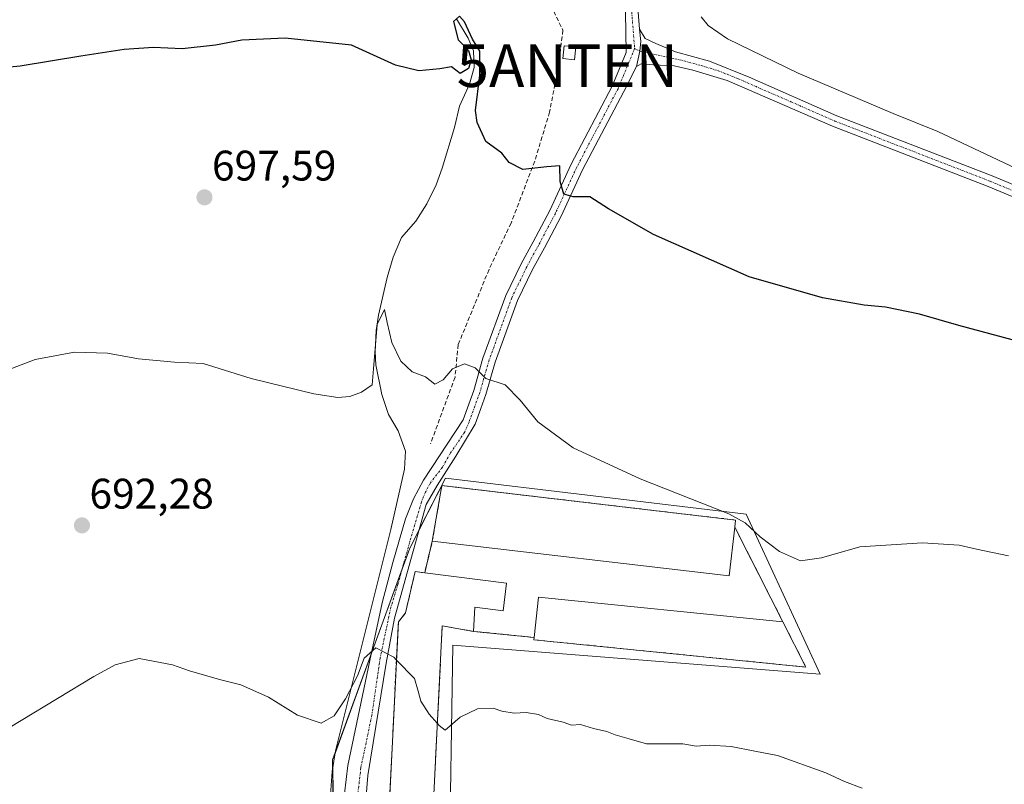
# Model space of a CAD drawing. Units: metres. Extents: x 563023 to 566471, y 4735660 to 4738005.
# Drawn here: x 564764 to 564995, y 4735816 to 4735995 of the extents above; entities that cross this region are included whole.
import ezdxf
from ezdxf.enums import TextEntityAlignment as Align

# ---------------------------------------------------------------- set-up
doc = ezdxf.new("R2010")
doc.units = ezdxf.units.M
doc.header["$MEASUREMENT"] = 0
doc.linetypes.add('TRAZO_Y_PUNTO', pattern=[1, 0.5, -0.25, 0, -0.25])
doc.linetypes.add('TRAZOSX2', pattern=[1.5, 1, -0.5])
doc.layers.get('0').update_dxf_attribs({"lineweight": 5})
for name, color, linetype, lineweight in [('Agrupación de edificios', 2, 'TRAZOSX2', 0), ('Agrupación de edificios CxS', 19, 'Continuous', 0), ('Antena puntual', 7, 'Continuous', 0), ('Carátula', 7, 'Continuous', 5), ('Corriente natural lineal', 142, 'Continuous', 13), ('Cultivos herbáceos CxS', 92, 'Continuous', 0), ('Curva de nivel maestra', 36, 'Continuous', 30), ('Curva de nivel normal', 36, 'Continuous', 0), ('Edificación industrial', 135, 'Continuous', 13), ('Edificación industrial Cxs', 135, 'Continuous', 13), ('Edificación ligera', 1, 'Continuous', 0), ('Edificación ligera Cxs', 1, 'Continuous', 0), ('Muro lineal', 1, 'TRAZOSX2', 13), ('Núcleo urbano', 19, 'Continuous', 0), ('Núcleo urbano CxS', 19, 'Continuous', 0), ('Pista no pavimentada', 254, 'Continuous', 13), ('Pista no pavimentada Cxs', 254, 'Continuous', 0), ('Pista pavimentada', 135, 'Continuous', 13), ('Pista pavimentada Cxs', 135, 'Continuous', 0), ('Pista pavimentada eje', 135, 'TRAZO_Y_PUNTO', 0), ('Punto de cota en terreno', 7, 'Continuous', 0), ('Rótulo de punto de cota en terreno', 19, 'Continuous', 0)]:
    doc.layers.add(name, color=color, linetype=linetype, lineweight=lineweight)
doc.styles.add('Arial', font='txt', dxfattribs={"height": 0.2})

# ---------------------------------------------------------------- blocks, each defined once
blk = doc.blocks.new('*U150')
at = {"layer": 'Cultivos herbáceos CxS', "color": 92, "linetype": 'Continuous', "lineweight": 0}
blk.add_polyline3d([(564837.61, 4735821.93, 689.13), (564838.74, 4735739.75, 683.73), (564812.07, 4735741.02, 683.56), (564810.18, 4735739.32, 683.37), (564809.95, 4735739.11, 683.34), (564808.89, 4735736.79, 683.15), (564807.84, 4735716.89, 681.82), (564809.95, 4735713.71, 681.54), (564809.98, 4735713.7, 681.54), (564813.34, 4735711.6, 681.59), (564814.82, 4735711.31, 681.71), (564843.61, 4735705.67, 681.02), (564843.1, 4735712.12, 681.64), (564841.26, 4735735.5, 683.83), (564864.08, 4735743.43, 683.81), (564864.9, 4735794.37, 687.28), (564865.78, 4735848.8, 690.44), (564951.89, 4735842.01, 692.48), (564934.51, 4735879.5, 695.16), (564864.08, 4735887.9, 693.08), (564855.67, 4735871.53, 691.84), (564837.61, 4735821.93, 689.13)], close=True, dxfattribs=at)
blk = doc.blocks.new('*U164')
at = {"layer": 'Curva de nivel normal', "color": 36, "linetype": 'Continuous', "lineweight": 0}
blk.add_polyline3d([(564923.98, 4735996.01, 705), (564925.65, 4735994.01, 705), (564930.16, 4735990.86, 705), (564946.76, 4735982.8, 705), (564968.98, 4735973.35, 705), (564979.44, 4735969.15, 705), (564999.14, 4735959.84, 705)], dxfattribs=at)
blk = doc.blocks.new('*U165')
at = {"layer": 'Curva de nivel normal', "color": 36, "linetype": 'Continuous', "lineweight": 0}
blk.add_polyline3d([(564996.06, 4735869.72, 695), (564988.56, 4735871.24, 695), (564984.51, 4735872.17, 695), (564975.84, 4735872.72, 695), (564961.18, 4735871.8, 695), (564952.18, 4735869.26, 695), (564947.3, 4735868.5, 695), (564942.33, 4735870.71, 695), (564937.82, 4735874.19, 695), (564934.31, 4735877.4, 695), (564930.49, 4735879.53, 695), (564909.67, 4735887.71, 695), (564894.01, 4735895.04, 695), (564885.72, 4735901.09, 695), (564881.6, 4735906.17, 695), (564878.04, 4735909.8, 695), (564873.52, 4735911.27, 695), (564871.04, 4735913.73, 695), (564868.5, 4735914.7, 695), (564865.69, 4735913.5, 695), (564863.52, 4735910.91, 695), (564861.54, 4735909.93, 695), (564859.38, 4735911.63, 695), (564856.26, 4735912.8, 695), (564853.57, 4735915.34, 695), (564851.45, 4735919.66, 695), (564850.37, 4735924.4, 695), (564849.76, 4735927.4, 695), (564848.07, 4735923.89, 695), (564847.22, 4735913.53, 695), (564846.9, 4735909.79, 695), (564844.41, 4735908.07, 695), (564841.66, 4735907.06, 695), (564838.85, 4735906.82, 695), (564833.17, 4735907.69, 695), (564825.88, 4735909.5, 695), (564818.53, 4735911.22, 695), (564807.28, 4735914.76, 695), (564800.52, 4735915.05, 695), (564792.06, 4735915.87, 695), (564784.84, 4735917.19, 695), (564777.11, 4735917.46, 695), (564767.86, 4735915.69, 695), (564759.2, 4735912.46, 695)], dxfattribs=at)
blk = doc.blocks.new('*U175')
at = {"layer": 'Curva de nivel normal', "color": 36, "linetype": 'Continuous', "lineweight": 0}
blk.add_polyline3d([(564755.96, 4735825.94, 690), (564781.66, 4735841.43, 690), (564786.62, 4735844.17, 690), (564792.29, 4735845.63, 690), (564800.05, 4735844.16, 690), (564804.04, 4735842.74, 690), (564811.06, 4735840.75, 690), (564816.12, 4735839.48, 690), (564822.56, 4735836.58, 690), (564829.36, 4735832.37, 690), (564834.92, 4735830.46, 690), (564837.94, 4735832.2, 690), (564840.6, 4735836.22, 690), (564843.4, 4735841.56, 690), (564845.01, 4735845.76, 690), (564847.71, 4735848.13, 690), (564851.92, 4735845.95, 690), (564852.57, 4735845.29, 690)], dxfattribs=at)
blk = doc.blocks.new('*U196')
at = {"layer": 'Curva de nivel maestra', "color": 36, "linetype": 'Continuous', "lineweight": 30}
blk.add_polyline3d([(565002.16, 4735918.93, 700), (564984.37, 4735923.66, 700), (564975.21, 4735926.31, 700), (564967.2, 4735927.95, 700), (564962.23, 4735928.47, 700), (564952.4, 4735930.16, 700), (564935.28, 4735935.05, 700), (564912.8, 4735944.97, 700), (564902.29, 4735950.98, 700), (564897.92, 4735953.8, 700), (564893.97, 4735953.82, 700), (564891.78, 4735954.42, 700), (564890.98, 4735957.39, 700), (564890.87, 4735961.09, 700), (564887.81, 4735960.84, 700), (564882.19, 4735960.22, 700), (564878.98, 4735961.91, 700), (564877.25, 4735964.09, 700), (564873.54, 4735966.78, 700), (564871.51, 4735971.22, 700), (564871.12, 4735974.02, 700), (564872.12, 4735982.37, 700), (564872.08, 4735987.94, 700), (564870.41, 4735990.77, 700), (564868.55, 4735994.87, 700), (564867.31, 4735996.17, 700), (564865.97, 4735994.93, 700), (564867, 4735990.6, 700), (564869.43, 4735988.15, 700), (564870.1, 4735985.95, 700), (564869.46, 4735983.87, 700), (564867.53, 4735982.71, 700), (564865.48, 4735984.28, 700), (564862.74, 4735983.84, 700), (564857.78, 4735983.34, 700), (564852.35, 4735984.66, 700), (564842.05, 4735989.33, 700), (564826.48, 4735991.03, 700), (564816.33, 4735990.54, 700), (564810.18, 4735989.33, 700), (564802.34, 4735988.54, 700), (564795.59, 4735988.8, 700), (564788.71, 4735988.34, 700), (564778.58, 4735986.8, 700), (564764.38, 4735984.46, 700), (564741.53, 4735982.23, 700)], dxfattribs=at)
blk = doc.blocks.new('5PATER')
at = {"layer": 'Carátula', "linetype": 'Continuous', "lineweight": 5}
h = blk.add_hatch(color=250, dxfattribs=at)
edge = h.paths.add_edge_path()
edge.add_ellipse((0, 0.01), major_axis=(-1.33, -1.34), ratio=0.999422, start_angle=0, end_angle=360)
blk = doc.blocks.new('5ANTEN')
blk.add_text('5ANTEN', height=10).set_placement((0, 0), align=Align.MIDDLE_CENTER)

msp = doc.modelspace()

# ---------------------------------------------------------------- linework, layer by layer
at = {"layer": 'Agrupación de edificios', "color": 2, "linetype": 'TRAZOSX2', "lineweight": 0}
for points in [[(564860.97, 4735873.13, 692), (564863.21, 4735886.17, 692.97), (564865.71, 4735885.88, 693.04), (564932.05, 4735878.09, 694.57), (564931.87, 4735876.41, 694.17)], [(564931.87, 4735876.41, 694.17), (564943.17, 4735854.23, 693.26)], [(564859.18, 4735865.72, 691.73), (564860.97, 4735873.13, 692)], [(564870.62, 4735852.01, 691.25), (564863.3, 4735853.29, 690.29), (564858.42, 4735755.36, 684.34), (564851.27, 4735755.81, 683.91), (564848.14, 4735756, 683.9), (564853.01, 4735854.25, 690.42), (564854.69, 4735856.32, 690.63), (564856.94, 4735866, 691.63), (564859.18, 4735865.72, 691.73)], [(564943.17, 4735854.23, 693.26), (564948.53, 4735843.64, 692.44), (564884.8, 4735850.04, 691.32), (564884.85, 4735850.56, 691.43)], [(564884.85, 4735850.56, 691.43), (564870.62, 4735852.01, 691.25)]]:
    msp.add_polyline3d(points, dxfattribs=at)
at = {"layer": 'Agrupación de edificios CxS', "color": 19, "linetype": 'Continuous', "lineweight": 0}
msp.add_polyline3d([(564931.87, 4735876.41, 694.17), (564943.17, 4735854.23, 693.26), (564948.53, 4735843.64, 692.44), (564884.8, 4735850.04, 691.32), (564884.85, 4735850.56, 691.43), (564870.62, 4735852.01, 691.25), (564863.3, 4735853.29, 690.29), (564858.42, 4735755.36, 684.34), (564851.27, 4735755.81, 683.91), (564848.14, 4735756, 683.9), (564853.01, 4735854.25, 690.42), (564854.69, 4735856.32, 690.63), (564856.94, 4735866, 691.63), (564859.18, 4735865.72, 691.73), (564860.97, 4735873.13, 692), (564863.21, 4735886.17, 692.97), (564865.71, 4735885.88, 693.04), (564932.05, 4735878.09, 694.57), (564931.87, 4735876.41, 694.17)], close=True, dxfattribs=at)
at = {"layer": 'Corriente natural lineal', "color": 142, "linetype": 'Continuous', "lineweight": 13}
msp.add_polyline3d([(564866.64, 4735995.55, 700.09), (564869.37, 4735991, 700.06), (564870.59, 4735988.04, 699.5), (564870.75, 4735984.13, 699.37), (564869.69, 4735980.26, 699.61), (564867.37, 4735975.05, 698.74), (564866.18, 4735970.09, 698.32), (564863.3, 4735960.54, 698.32), (564861.9, 4735956.65, 697.96), (564859.7, 4735952.15, 697.49), (564857.14, 4735948.09, 696.76), (564853.78, 4735944.32, 696.67), (564851.83, 4735939.69, 696.42), (564850.39, 4735934.92, 695.77), (564848.38, 4735926.08, 695.54), (564847.82, 4735922.49, 695.45), (564847.57, 4735917.49, 695.2), (564847.74, 4735914.49, 695.08), (564849.1, 4735907.53, 694.37), (564850.69, 4735902.81, 693.45), (564852.94, 4735898.97, 693.42), (564854.69, 4735894.26, 693.09), (564854.46, 4735890.01, 693.39), (564851.26, 4735875.9, 692.58), (564838.3, 4735824.03, 689.17), (564837.5, 4735819.13, 688.9), (564835.8, 4735795.15, 686.66)], dxfattribs=at)
at = {"layer": 'Cultivos herbáceos CxS', "color": 92, "linetype": 'Continuous', "lineweight": 0}
msp.add_polyline3d([(564864.9, 4735794.37, 687.28), (564865.78, 4735848.81, 690.44), (564951.89, 4735842.01, 692.48), (564934.51, 4735879.5, 695.16), (564864.08, 4735887.9, 693.08), (564857.88, 4735875.85, 692.12), (564855.67, 4735871.53, 691.84), (564853.9, 4735866.68, 691.51), (564846.6, 4735846.63, 689.8), (564838.24, 4735823.64, 689.16), (564837.61, 4735821.93, 689.13), (564837.64, 4735819.98, 688.95), (564838.41, 4735763.88, 684.92)], dxfattribs=at)
at = {"layer": 'Curva de nivel normal', "color": 36, "linetype": 'Continuous', "lineweight": 0}
for points in [[(564862.16, 4735830.43, 690), (564860.22, 4735832.58, 690), (564858.31, 4735835.64, 690), (564857.68, 4735837.96, 690), (564856.81, 4735840.96, 690), (564852.57, 4735845.29, 690)], [(564862.16, 4735830.43, 690), (564862.59, 4735829.95, 690), (564864, 4735828.86, 690), (564867.49, 4735831.9, 690), (564871.56, 4735833.86, 690), (564875.26, 4735834.01, 690), (564877.28, 4735833.32, 690), (564880.12, 4735832.82, 690), (564882.97, 4735833, 690), (564885.84, 4735832.54, 690), (564887.86, 4735831.56, 690), (564891.68, 4735830.72, 690), (564893.56, 4735830.04, 690), (564895.69, 4735830.19, 690), (564898.76, 4735829.25, 690), (564901.88, 4735828.58, 690), (564903.85, 4735827.74, 690), (564907.15, 4735826.81, 690), (564911.19, 4735825.65, 690), (564919.68, 4735825.67, 690), (564922.82, 4735825.14, 690), (564925.91, 4735825.35, 690), (564931.06, 4735825.03, 690), (564936.54, 4735823.92, 690), (564941.85, 4735822.92, 690), (564953.19, 4735818.82, 690), (564957.57, 4735816.86, 690), (564961.72, 4735815.24, 690)]]:
    msp.add_polyline3d(points, dxfattribs=at)
at = {"layer": 'Edificación industrial', "color": 135, "linetype": 'Continuous', "lineweight": 13}
for points in [[(564860.97, 4735873.13, 694.11), (564863.21, 4735886.17, 698.9), (564932.05, 4735878.09, 697.15), (564931.87, 4735876.41, 697.72)], [(564931.87, 4735876.41, 697.72), (564930.57, 4735865.05, 695.05), (564860.97, 4735873.13, 694.11)], [(564870.62, 4735852.01, 693.39), (564863.3, 4735853.29, 694.39), (564858.42, 4735755.36, 689.73), (564848.14, 4735756, 692.49), (564853.01, 4735854.25, 691.82), (564854.69, 4735856.32, 696.38), (564856.94, 4735866, 695.03), (564859.18, 4735865.72, 696.28)], [(564859.18, 4735865.72, 696.28), (564878.34, 4735863.29, 695.26)], [(564878.34, 4735863.29, 695.26), (564877.57, 4735856.8, 693.12), (564870.94, 4735857.68, 697.54), (564870.62, 4735852.01, 693.39)], [(564884.85, 4735850.56, 692.63), (564885.83, 4735859.99, 695.01), (564943.17, 4735854.23, 697.2)], [(564943.17, 4735854.23, 697.2), (564948.53, 4735843.64, 693.07), (564884.8, 4735850.04, 692.05), (564884.85, 4735850.56, 692.63)]]:
    msp.add_polyline3d(points, dxfattribs=at)
at = {"layer": 'Edificación industrial Cxs', "color": 135, "linetype": 'Continuous', "lineweight": 13}
for points in [[(564931.87, 4735876.41, 697.72), (564930.57, 4735865.05, 695.05), (564860.97, 4735873.13, 694.11), (564863.21, 4735886.17, 698.9), (564932.05, 4735878.09, 697.15), (564931.87, 4735876.41, 697.72)], [(564878.34, 4735863.29, 695.26), (564877.57, 4735856.8, 693.12), (564870.94, 4735857.68, 697.54), (564870.62, 4735852.01, 693.39), (564863.3, 4735853.29, 694.39), (564858.42, 4735755.36, 689.73), (564848.14, 4735756, 692.49), (564853.01, 4735854.25, 691.82), (564854.69, 4735856.32, 696.38), (564856.94, 4735866, 695.03), (564859.18, 4735865.72, 696.28), (564878.34, 4735863.29, 695.26)], [(564943.17, 4735854.23, 697.2), (564948.53, 4735843.64, 693.07), (564884.8, 4735850.04, 692.05), (564884.85, 4735850.56, 692.63), (564885.83, 4735859.99, 695.01), (564943.17, 4735854.23, 697.2)]]:
    msp.add_polyline3d(points, close=True, dxfattribs=at)
at = {"layer": 'Edificación ligera', "color": 1, "linetype": 'Continuous', "lineweight": 0}
msp.add_polyline3d([(564894.58, 4735988.96, 703.63), (564894.28, 4735985.93, 702.38), (564891.55, 4735986.21, 705.24), (564891.86, 4735989.23, 704.35), (564894.58, 4735988.96, 703.63)], dxfattribs=at)
at = {"layer": 'Edificación ligera Cxs', "color": 1, "linetype": 'Continuous', "lineweight": 0}
msp.add_polyline3d([(564894.58, 4735988.96, 703.63), (564894.28, 4735985.93, 702.38), (564891.55, 4735986.21, 705.24), (564891.86, 4735989.23, 704.35), (564894.58, 4735988.96, 703.63)], close=True, dxfattribs=at)
at = {"layer": 'Muro lineal', "color": 1, "linetype": 'TRAZOSX2', "lineweight": 13}
for points in [[(564858.99, 4736009.65, 706.01), (564874.45, 4736006.8, 704.64), (564888.14, 4736000, 706.44), (564891.57, 4735992.88, 703.44), (564890.57, 4735984.65, 703.03), (564888.46, 4735973.68, 701.82), (564884.98, 4735962.16, 700.87), (564879.42, 4735947.68, 700.39), (564874.26, 4735936.81, 700.75), (564867.05, 4735919.21, 697.03), (564866.3, 4735911.6, 696.91), (564860.53, 4735895.93, 694.24)], [(564931.87, 4735876.41, 697.72), (564943.17, 4735854.23, 697.2)], [(564860.97, 4735873.13, 694.11), (564859.18, 4735865.72, 696.28)], [(564870.62, 4735852.01, 693.39), (564884.85, 4735850.56, 692.63)]]:
    msp.add_polyline3d(points, dxfattribs=at)
at = {"layer": 'Núcleo urbano', "color": 19, "linetype": 'Continuous', "lineweight": 0}
msp.add_polyline3d([(564864.9, 4735794.37, 687.28), (564865.78, 4735848.81, 690.44), (564951.89, 4735842.01, 692.48), (564934.51, 4735879.5, 695.16), (564864.08, 4735887.9, 693.08), (564857.88, 4735875.85, 692.12), (564855.67, 4735871.53, 691.84), (564853.9, 4735866.68, 691.51), (564846.6, 4735846.63, 689.8), (564838.24, 4735823.64, 689.16), (564837.61, 4735821.93, 689.13), (564837.64, 4735819.98, 688.95), (564838.41, 4735763.88, 684.92)], dxfattribs=at)
at = {"layer": 'Núcleo urbano CxS', "color": 19, "linetype": 'Continuous', "lineweight": 0}
msp.add_polyline3d([(564841.26, 4735735.5, 683.83), (564838.74, 4735739.75, 683.73), (564837.61, 4735821.93, 689.13), (564855.67, 4735871.53, 691.84), (564864.08, 4735887.9, 693.08), (564934.51, 4735879.5, 695.16), (564951.89, 4735842.01, 692.48), (564865.78, 4735848.8, 690.44), (564864.9, 4735794.37, 687.28), (564864.08, 4735743.43, 683.81), (564841.26, 4735735.5, 683.83)], close=True, dxfattribs=at)
at = {"layer": 'Pista no pavimentada', "color": 254, "linetype": 'Continuous', "lineweight": 13}
for points in [[(564908.83, 4735984.38, 703.3), (564909.6, 4735987.99, 703.6), (564909.84, 4735990.25, 703.72), (564909.54, 4735993.15, 703.82)], [(564909.54, 4735993.15, 703.82), (564910.89, 4735990.94, 703.76), (564913.38, 4735989.77, 703.84), (564917.97, 4735987.83, 703.87), (564925.94, 4735985.61, 704.05), (564935.21, 4735981.86, 704.05), (564955.8, 4735972.81, 704.36), (564992.23, 4735958.71, 704.59), (565035.81, 4735940.58, 704.86), (565050.74, 4735933.85, 705.38), (565100.46, 4735913.53, 708.24), (565115.82, 4735907.21, 708.56), (565124.22, 4735904.57, 708.53), (565137.3, 4735898.73, 707.92), (565173.78, 4735884.65, 705.7), (565230.11, 4735861.2, 703.36), (565311.12, 4735827.68, 703.54), (565331.82, 4735819.52, 703.85)], [(565314.76, 4735823.35, 703.42), (565275.28, 4735839.61, 702.81), (565242.95, 4735853.01, 703.13), (565218.92, 4735862.98, 703.54), (565168.93, 4735883.76, 705.96), (565136.28, 4735896.28, 707.91), (565123.28, 4735902.08, 708.52), (565114.92, 4735904.71, 708.56), (565095.93, 4735912.52, 708.14), (565049.7, 4735931.41, 704.98), (565034.76, 4735938.15, 704.51), (564991.24, 4735956.25, 704.12), (564954.79, 4735970.36, 704.05), (564930.1, 4735981.11, 703.77), (564922.02, 4735983.53, 703.83), (564917.66, 4735984.49, 703.62), (564912.74, 4735984.73, 703.45), (564909.89, 4735984.96, 703.38), (564908.83, 4735984.38, 703.3)]]:
    msp.add_polyline3d(points, dxfattribs=at)
at = {"layer": 'Pista no pavimentada Cxs', "color": 254, "linetype": 'Continuous', "lineweight": 0}
msp.add_polyline3d([(565034.76, 4735938.15, 704.51), (564991.24, 4735956.25, 704.12), (564954.79, 4735970.36, 704.05), (564930.1, 4735981.11, 703.77), (564922.02, 4735983.53, 703.83), (564917.66, 4735984.49, 703.62), (564912.74, 4735984.73, 703.45), (564909.89, 4735984.96, 703.38), (564908.83, 4735984.38, 703.3), (564908.83, 4735984.38, 703.3), (564909.6, 4735987.99, 703.6), (564909.84, 4735990.25, 703.72), (564909.54, 4735993.15, 703.82), (564910.89, 4735990.94, 703.76), (564913.38, 4735989.77, 703.84), (564917.97, 4735987.83, 703.87), (564925.94, 4735985.61, 704.05), (564935.21, 4735981.86, 704.05), (564955.8, 4735972.81, 704.36), (564992.23, 4735958.71, 704.59), (565035.81, 4735940.58, 704.86)], dxfattribs=at)
at = {"layer": 'Pista pavimentada', "color": 135, "linetype": 'Continuous', "lineweight": 13}
for points in [[(564921.74, 4736073.62, 709.11), (564919.36, 4736059.93, 708.07), (564915.34, 4736037.05, 706.47), (564910.9, 4736014.25, 704.89), (564909.23, 4735997.09, 704.06), (564909.54, 4735993.15, 703.82)], [(564839.98, 4735810.73, 687.7), (564841.14, 4735820.59, 688.36), (564846.3, 4735845.21, 689.74), (564849.18, 4735858.73, 690.82), (564851.7, 4735868.17, 691.56), (564854.66, 4735878.41, 692.58), (564856.56, 4735883.04, 692.67), (564858.91, 4735887.46, 693.14), (564868.17, 4735901.54, 693.74), (564869.52, 4735905.25, 694.12), (564870.69, 4735908.47, 694.47), (564872.85, 4735915.99, 695.17), (564878.2, 4735930.74, 696.98), (564881.79, 4735938.15, 697.97), (564884.6, 4735943.29, 698.65), (564888.49, 4735950.62, 699.29), (564893.5, 4735961.46, 700.37), (564903.14, 4735979.79, 702.39), (564906.38, 4735987.61, 703.4), (564906.22, 4735997.12, 704.02)], [(564908.83, 4735984.38, 703.3), (564909.6, 4735987.99, 703.6), (564909.84, 4735990.25, 703.72), (564909.54, 4735993.15, 703.82)], [(564908.83, 4735984.38, 703.3), (564905.86, 4735978.51, 702.66), (564896.2, 4735960.13, 700.67), (564891.17, 4735949.29, 699.37), (564887.24, 4735941.87, 698.62), (564884.45, 4735936.77, 697.94), (564880.97, 4735929.57, 696.94), (564875.7, 4735915.06, 695.29), (564873.54, 4735907.54, 694.55), (564872.34, 4735904.22, 694.28), (564870.99, 4735900.52, 693.94), (564866.48, 4735893.05, 693.33), (564862.14, 4735886.17, 692.93), (564859.52, 4735881.71, 692.63), (564852.11, 4735855.12, 690.46), (564850.13, 4735844.54, 689.77), (564845.89, 4735818.21, 688.16), (564844.44, 4735800.88, 686.88), (564844.17, 4735794.67, 686.41), (564844.44, 4735785.01, 685.76), (564847.34, 4735755.21, 683.84), (564848.07, 4735751.97, 683.64)]]:
    msp.add_polyline3d(points, dxfattribs=at)
at = {"layer": 'Pista pavimentada Cxs', "color": 135, "linetype": 'Continuous', "lineweight": 0}
for points in [[(564839.98, 4735810.73, 687.7), (564841.14, 4735820.59, 688.36), (564846.3, 4735845.21, 689.74), (564849.18, 4735858.73, 690.82), (564851.7, 4735868.17, 691.56), (564854.66, 4735878.41, 692.58), (564856.56, 4735883.04, 692.67), (564858.91, 4735887.46, 693.14), (564868.17, 4735901.54, 693.74), (564869.52, 4735905.25, 694.12), (564870.69, 4735908.47, 694.47), (564872.85, 4735915.99, 695.17), (564878.2, 4735930.74, 696.98), (564881.79, 4735938.15, 697.97), (564884.6, 4735943.29, 698.65), (564888.49, 4735950.62, 699.29), (564893.5, 4735961.46, 700.37), (564903.14, 4735979.79, 702.39), (564906.38, 4735987.61, 703.4), (564906.22, 4735997.12, 704.02)], [(564909.23, 4735997.09, 704.06), (564909.54, 4735993.15, 703.82), (564909.84, 4735990.25, 703.72), (564909.6, 4735987.99, 703.6), (564908.83, 4735984.38, 703.3), (564905.86, 4735978.51, 702.66), (564896.2, 4735960.13, 700.67), (564891.17, 4735949.29, 699.37), (564887.24, 4735941.87, 698.62), (564884.45, 4735936.77, 697.94), (564880.97, 4735929.57, 696.94), (564875.7, 4735915.06, 695.29), (564873.54, 4735907.54, 694.55), (564872.34, 4735904.22, 694.28), (564870.99, 4735900.52, 693.94), (564866.48, 4735893.05, 693.33), (564862.14, 4735886.17, 692.93), (564859.52, 4735881.71, 692.63), (564852.11, 4735855.12, 690.46), (564850.13, 4735844.54, 689.77), (564845.89, 4735818.21, 688.16), (564844.44, 4735800.88, 686.88)]]:
    msp.add_polyline3d(points, dxfattribs=at)
at = {"layer": 'Pista pavimentada eje', "color": 135, "linetype": 'TRAZO_Y_PUNTO', "lineweight": 0}
for points in [[(564920.61, 4736076.32, 709.25), (564920.42, 4736075.21, 709.17), (564920.01, 4736073.41, 709.03), (564917.88, 4736060.18, 708.04), (564913.86, 4736037.32, 706.54), (564909.42, 4736014.46, 704.83), (564907.72, 4735997.11, 704.05), (564908.4, 4735988.59, 703.58)], [(564908.4, 4735988.59, 703.58), (564904.5, 4735979.15, 702.55), (564894.85, 4735960.8, 700.54), (564889.83, 4735949.96, 699.35), (564885.92, 4735942.58, 698.66), (564883.12, 4735937.46, 697.96), (564879.59, 4735930.16, 696.96), (564874.28, 4735915.53, 695.24), (564872.12, 4735908.01, 694.54), (564870.93, 4735904.74, 694.23), (564869.58, 4735901.03, 693.85), (564868.59, 4735898.74, 693.64), (564865.24, 4735893.81, 693.11), (564863.38, 4735890.51, 692.91), (564860.53, 4735886.82, 692.99), (564859.35, 4735884.61, 692.84), (564858.4, 4735882.29, 692.64), (564855.66, 4735872.85, 691.88), (564854.18, 4735867.73, 691.62), (564852.92, 4735863.01, 691.09), (564851.26, 4735857.69, 690.6), (564850.18, 4735852.53, 690.32), (564848.74, 4735845.77, 689.8), (564846.81, 4735832.4, 689.2), (564844.23, 4735820.09, 688.28), (564843.09, 4735810.4, 687.62)], [(564908.4, 4735988.59, 703.58), (564909.6, 4735987.99, 703.6), (564917.82, 4735986.16, 703.74), (564920, 4735985.68, 703.81), (564923.98, 4735984.57, 703.93), (564928.02, 4735983.36, 703.97), (564932.66, 4735981.49, 703.9), (564945, 4735976.11, 704.15), (564955.3, 4735971.59, 704.21), (564991.74, 4735957.48, 704.38), (565013.5, 4735948.43, 704.51)]]:
    msp.add_polyline3d(points, dxfattribs=at)

# ---------------------------------------------------------------- block references
at = {"layer": 'Antena puntual', "linetype": 'Continuous', "lineweight": 0}
msp.add_blockref('5ANTEN', (564892.6, 4735984.57, 702.11), dxfattribs=at)
at = {"layer": 'Cultivos herbáceos CxS', "color": 92, "linetype": 'Continuous', "lineweight": 0}
msp.add_blockref('*U150', (0, 0), dxfattribs=at)
at = {"layer": 'Curva de nivel maestra', "color": 36, "linetype": 'Continuous', "lineweight": 30}
msp.add_blockref('*U196', (0, 0), dxfattribs=at)
at = {"layer": 'Curva de nivel normal', "color": 36, "linetype": 'Continuous', "lineweight": 0}
for name in ['*U164', '*U165', '*U175']:
    msp.add_blockref(name, (0, 0), dxfattribs=at)
at = {"layer": 'Punto de cota en terreno', "linetype": 'Continuous', "lineweight": 0}
for p in [(564807.56, 4735953.7, 697.59), (564778.84, 4735876.83, 692.28)]:
    msp.add_blockref('5PATER', p, dxfattribs=at)

# ---------------------------------------------------------------- texts
at = {"layer": 'Rótulo de punto de cota en terreno', "color": 19, "linetype": 'Continuous', "lineweight": 0, "style": 'Arial'}
for s, p in [('697,59', (564809.32, 4735955.46)), ('692,28', (564780.6, 4735878.59))]:
    msp.add_text(s, height=7, dxfattribs=at).set_placement(p, align=Align.BOTTOM_LEFT)

doc.saveas('drawing.dxf')
